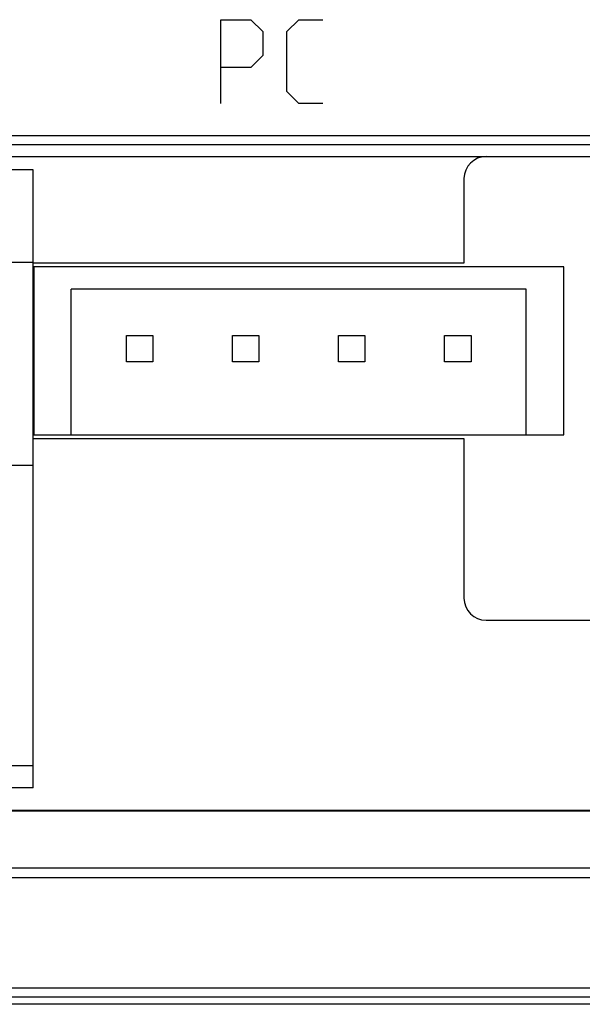
# Model space of a CAD drawing. Units: millimetres. Extents: x -33 to 34.3, y -24.5 to 24.5.
# Drawn here: x -8.4 to 4.3, y -22.4 to -0.1 of the extents above; entities that cross this region are included whole.
import ezdxf

# ---------------------------------------------------------------- set-up
doc = ezdxf.new("R2010")
doc.units = ezdxf.units.MM
doc.header["$LTSCALE"] = 16.335
doc.layers.get('0').update_dxf_attribs({"linetype": 'CONTINUOUS'})

msp = doc.modelspace()

# ---------------------------------------------------------------- linework, layer by layer
at = {"color": 0, "linetype": 'CONTINUOUS'}
for p, q in [((-3.842, -1.973), (-3.842, -0.073)), ((-3.842, -0.073), (-3.164, -0.073)), ((-3.164, -0.073), (-2.892, -0.344)), ((-2.349, -0.344), (-2.078, -0.073)), ((-2.078, -0.073), (-1.535, -0.073)), ((-2.892, -0.344), (-2.892, -0.887)), ((-2.349, -1.701), (-2.349, -0.344)), ((-2.892, -0.887), (-3.164, -1.159)), ((-3.164, -1.159), (-3.842, -1.159)), ((-2.078, -1.973), (-2.349, -1.701)), ((-1.535, -1.973), (-2.078, -1.973)), ((-31.381, -2.697), (32.697, -2.697)), ((-31.068, -2.897), (32.384, -2.897)), ((-30.792, -3.173), (32.108, -3.173)), ((-8.092, -3.473), (-28.092, -3.473)), ((-8.092, -17.473), (-8.092, -3.473)), ((1.658, -3.673), (1.658, -5.59)), ((-8.092, -5.573), (-9.092, -5.573)), ((1.658, -5.59), (-8.092, -5.59)), ((-8.082, -5.673), (-8.082, -9.473)), ((3.918, -5.673), (-8.082, -5.673)), ((3.918, -9.473), (3.918, -5.673)), ((3.068, -6.173), (-7.232, -6.173)), ((-7.232, -9.473), (-7.232, -6.173)), ((3.068, -9.473), (3.068, -6.173)), ((-5.982, -7.223), (-5.382, -7.223)), ((-5.982, -7.823), (-5.982, -7.223)), ((-5.382, -7.223), (-5.382, -7.823)), ((-3.582, -7.223), (-2.982, -7.223)), ((-3.582, -7.823), (-3.582, -7.223)), ((-2.982, -7.223), (-2.982, -7.823)), ((-1.182, -7.223), (-0.582, -7.223)), ((-1.182, -7.823), (-1.182, -7.223)), ((-0.582, -7.223), (-0.582, -7.823)), ((1.218, -7.223), (1.818, -7.223)), ((1.218, -7.823), (1.218, -7.223)), ((1.818, -7.223), (1.818, -7.823)), ((-5.382, -7.823), (-5.982, -7.823)), ((-2.982, -7.823), (-3.582, -7.823)), ((-0.582, -7.823), (-1.182, -7.823)), ((1.818, -7.823), (1.218, -7.823)), ((-8.092, -9.555), (1.658, -9.555)), ((-8.082, -9.473), (3.918, -9.473)), ((1.658, -9.555), (1.658, -13.173)), ((-8.092, -10.173), (-28.092, -10.173)), ((2.158, -13.673), (21.158, -13.673)), ((-8.092, -16.973), (-28.092, -16.973)), ((-8.092, -17.473), (-28.092, -17.473)), ((-30.792, -17.973), (32.108, -17.973)), ((-30.575, -17.989), (31.891, -17.989)), ((31.891, -19.291), (-30.575, -19.291)), ((-14.071, -19.498), (15.387, -19.498)), ((-13.171, -22.002), (14.487, -22.002)), ((-12.971, -22.202), (14.287, -22.202)), ((14.458, -22.373), (-13.142, -22.373))]:
    msp.add_line(p, q, dxfattribs=at)
for centre, start, end in [((2.158, -3.673), 90, 180), ((2.158, -13.173), 180, 270)]:
    msp.add_arc(centre, 0.5, start, end, dxfattribs=at)

doc.saveas('drawing.dxf')
